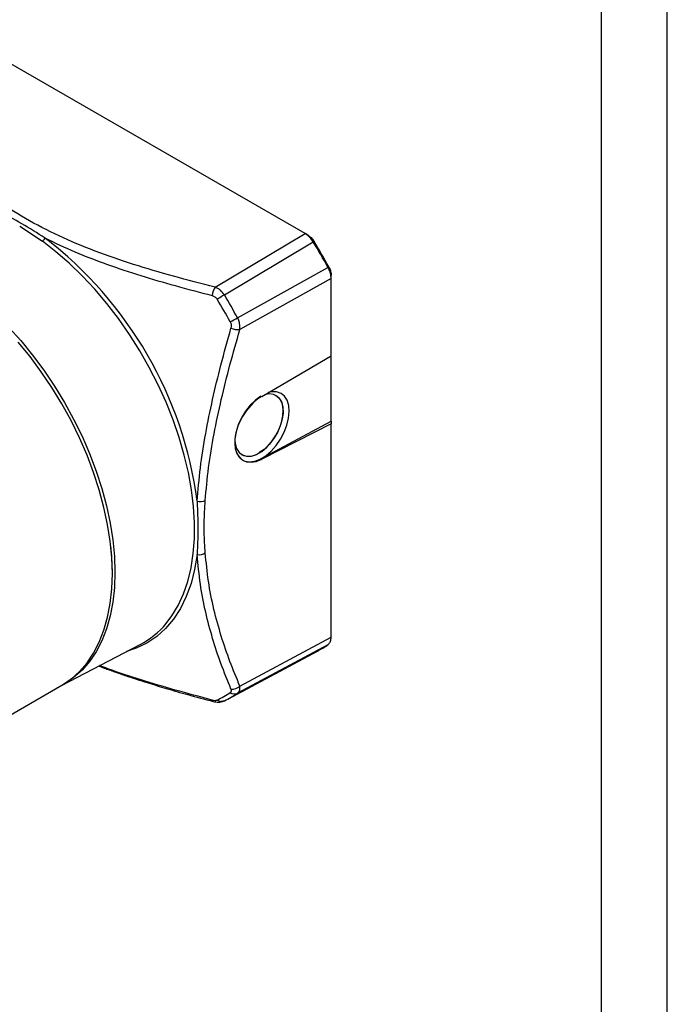
# Model space of a CAD drawing. Units: millimetres. Extents: x 8960 to 9788, y -599 to -50.
# Drawn here: x 9645 to 9736, y -475 to -337 of the extents above; entities that cross this region are included whole.
import ezdxf

# ---------------------------------------------------------------- set-up
doc = ezdxf.new("R2010")
doc.units = ezdxf.units.MM

# ---------------------------------------------------------------- blocks, each defined once
blk = doc.blocks.new('PGA-120-L2-95-115')
at = {"color": 7, "linetype": 'Continuous', "lineweight": 25}
for p, q in [((97.26, -0.52), (53.67, 24.64)), ((57.23, 0.53), (60.41, -1.59)), ((84.65, -8.02), (97.26, -0.52)), ((97.65, -0.75), (97.26, -0.52)), ((97.67, -0.76), (97.65, -0.75)), ((85.94, -9.13), (98.4, -1.7)), ((98.4, -1.7), (98.54, -1.65)), ((87.79, -12.34), (100.46, -5.26)), ((100.57, -5.17), (100.46, -5.26)), ((100.91, -6.84), (88.11, -14)), ((100.91, -6.84), (100.91, -6.36)), ((100.91, -17.67), (100.91, -6.84)), ((91.17, -23.38), (100.91, -17.67)), ((100.91, -26.85), (100.91, -17.67)), ((91.06, -32.14), (100.91, -26.85)), ((100.91, -27.24), (91.17, -32.2)), ((100.91, -26.85), (100.91, -27.24)), ((100.91, -57.18), (100.91, -27.24)), ((91.06, -32.14), (91.17, -32.2)), ((88.11, -64.04), (100.91, -57.18)), ((63.07, -63.96), (74.14, -58.19)), ((86.43, -65.86), (99, -59.13)), ((100.46, -58.24), (87.79, -65.04)), ((33.49, -81.04), (63.15, -63.92)), ((85.94, -66.11), (85.49, -66.19))]:
    blk.add_line(p, q, dxfattribs=at)
at = {"color": 8, "linetype": 'Continuous', "lineweight": 25, "flags": 128}
for points in [[(77.76, -55.26), (78.58, -54.18), (79.46, -52.72), (80.2, -51.1), (80.81, -49.35), (81.27, -47.46), (81.58, -45.45), (81.74, -43.34), (81.76, -41.13), (81.62, -38.83), (81.33, -36.48), (80.9, -34.07), (80.32, -31.62), (79.6, -29.14), (78.74, -26.67), (77.76, -24.19), (76.64, -21.74), (75.41, -19.33), (74.07, -16.97), (72.62, -14.68), (71.08, -12.46), (69.45, -10.35), (67.75, -8.33), (65.99, -6.44), (64.17, -4.68), (62.31, -3.06), (60.41, -1.59)], [(82.12, -45.58), (81.77, -47.69), (81.26, -49.66), (80.6, -51.48), (79.78, -53.15), (78.81, -54.64), (77.69, -55.96), (76.45, -57.08), (75.07, -58.01), (73.58, -58.73), (72.22, -59.19)]]:
    blk.add_lwpolyline(points, dxfattribs=at)
at = {"color": 7, "linetype": 'Continuous', "lineweight": 25, "flags": 128}
for points in [[(63.15, -63.92), (63.15, -63.92), (64.44, -63.05), (65.61, -62.01), (66.67, -60.79), (67.6, -59.42), (68.39, -57.88), (69.05, -56.21), (69.56, -54.39), (69.93, -52.46), (70.16, -50.41), (70.23, -48.26), (70.16, -46.03), (69.93, -43.72), (69.56, -41.36), (69.05, -38.95), (68.39, -36.51), (67.6, -34.06), (66.67, -31.61), (65.61, -29.18), (64.44, -26.78), (63.15, -24.42), (61.76, -22.13), (60.26, -19.91), (58.69, -17.78), (57.03, -15.76)], [(55.65, -13.64), (57.38, -15.55), (59.04, -17.58), (60.62, -19.71), (62.11, -21.93), (63.5, -24.22), (64.79, -26.58), (65.97, -28.98), (67.02, -31.41), (67.95, -33.86), (68.75, -36.31), (69.4, -38.75), (69.92, -41.16), (70.29, -43.52), (70.51, -45.83), (70.59, -48.06), (70.51, -50.21), (70.29, -52.26), (69.92, -54.2), (69.4, -56.01), (68.75, -57.69), (67.95, -59.22), (67.02, -60.6), (65.97, -61.82), (64.79, -62.86), (63.5, -63.73), (63.07, -63.96)], [(91.06, -23.32), (90.3, -23.89), (89.57, -24.61), (88.91, -25.45), (88.34, -26.39), (87.89, -27.37), (87.58, -28.37), (87.42, -29.33), (87.41, -30.23), (87.55, -31.02), (87.85, -31.68), (88.28, -32.17), (88.83, -32.47), (89.48, -32.58), (90.2, -32.48), (90.97, -32.19), (91.74, -31.71), (92.49, -31.06), (93.19, -30.28), (93.8, -29.38), (94.31, -28.42), (94.7, -27.42), (94.94, -26.44), (95.03, -25.5), (94.96, -24.65), (94.74, -23.92), (94.37, -23.35), (93.88, -22.95), (93.27, -22.74), (92.58, -22.74), (92.08, -22.85)], [(87.41, -29.44), (87.45, -29.98), (87.65, -30.68), (87.99, -31.23), (88.46, -31.6), (89.05, -31.78), (89.72, -31.75), (90.43, -31.52), (91.17, -31.09), (91.88, -30.5), (92.55, -29.76), (93.13, -28.91), (93.61, -27.99), (93.95, -27.04), (94.15, -26.11), (94.19, -25.24), (94.07, -24.47), (93.8, -23.84), (93.39, -23.38), (92.85, -23.1), (92.22, -23.03), (91.57, -23.15)], [(93.12, -23.21), (93.59, -23.58), (93.94, -24.13), (94.13, -24.83), (94.17, -25.66), (94.06, -26.56), (93.78, -27.51), (93.37, -28.45), (92.84, -29.34), (92.21, -30.14), (91.51, -30.81), (90.78, -31.32)], [(70.23, -48.11), (70.16, -45.86), (70.03, -44.36)]]:
    blk.add_lwpolyline(points, dxfattribs=at)
at = {"color": 7, "linetype": 'Continuous', "lineweight": 25}
for centre, radius, start, end in [((59.81, -0.67), 1.1, 303.3438, 333.6899), ((26.75, -45.44), 55.86, 7.5534, 52.4466), ((27.51, -45), 83.08, 28.5817, 31.4183), ((28.5, -44.43), 82.07, 28.5817, 31.4183), ((87.08, -9.57), 2.88, 147.4141, 172.8), ((103.3, -38.99), 34.54, 120.1738, 122.1132), ((15.61, -51.87), 82.29, 28.712, 31.288), ((15.5, -51.94), 81.25, 28.712, 31.288), ((70.54, 17.75), 34.68, 297.8902, 299.8215), ((87.98, -11.13), 2.88, 247.2022, 272.5802), ((89.39, -29.43), 2.35, 243.028, 306.3739), ((89.61, -29.97), 2.6, 244.6953, 303.9101), ((82.53, -36.18), 1.96, 258.0356, 292.0357), ((82.36, -43.82), 1.78, 262.2922, 300.381), ((68.54, -47.56), 12.02, 297.775, 320.1192), ((91.45, -45.01), 16.01, 298.1613, 304.2572), ((78.04, -51.94), 15.66, 296.1437, 303.8671), ((87.36, -64.14), 1, 233.4343, 295.3279), ((87.03, -62.94), 1.54, 263.7783, 314.4049), ((85.53, -65.26), 0.945, 231.2987, 295.6774), ((78.95, -51.87), 15.86, 296.1437, 303.8671)]:
    blk.add_arc(centre, radius, start, end, dxfattribs=at)
at = {"color": 8, "linetype": 'Continuous', "lineweight": 25}
blk.add_arc((84.48, -65.97), 0.251, 184.8932, 245.7882, dxfattribs=at)
at = {"color": 7, "linetype": 'Continuous', "lineweight": 25}
blk.add_ellipse((91.31, -27.72), major_axis=(2.81, 4.61), ratio=0.592292, start_param=0.833959, end_param=3.905798, dxfattribs=at)
for points, knots in [([(84.65, -8.02), (82.69, -7.53), (78.8, -6.55), (73.16, -4.88), (67.76, -3.02), (62.67, -0.89), (57.98, 1.54), (53.79, 4.26), (50.12, 7.2), (46.88, 10.32), (43.94, 13.59), (42.2, 15.85), (41.32, 16.99)], [0, 0, 0, 0, 0.102174, 0.20279, 0.302663, 0.4018, 0.502161, 0.601541, 0.700083, 0.798911, 0.898617, 1, 1, 1, 1]), ([(60.79, -1.16), (59.7, -0.46), (57.52, 0.94), (55.38, 2.03), (54.31, 2.58)], [0, 0, 0, 0, 0.5000092, 1, 1, 1, 1]), ([(60.79, -1.16), (62.17, -1.81), (64.96, -3.14), (69.49, -4.86), (74.19, -6.43), (79.1, -7.88), (82.48, -8.76), (84.22, -9.21)], [0, 0, 0, 0, 0.195233, 0.395108, 0.593385, 0.790252, 1, 1, 1, 1]), ([(98.4, -1.7), (98.25, -1.48), (97.94, -1.03), (97.52, -0.68), (97.3, -0.54), (97.26, -0.52)], [0, 0, 0, 0, 0.454243, 0.908476, 1, 1, 1, 1]), ([(97.67, -0.76), (97.81, -0.86), (98.1, -1.06), (98.39, -1.41), (98.52, -1.61), (98.54, -1.65)], [0, 0, 0, 0, 0.454237, 0.908415, 1, 1, 1, 1]), ([(100.91, -6.84), (100.89, -6.61), (100.85, -6.15), (100.64, -5.59), (100.49, -5.31), (100.46, -5.26)], [0, 0, 0, 0, 0.454243, 0.908476, 1, 1, 1, 1]), ([(100.57, -5.17), (100.66, -5.35), (100.83, -5.72), (100.9, -6.13), (100.91, -6.33), (100.91, -6.36)], [0, 0, 0, 0, 0.454241, 0.908418, 1, 1, 1, 1]), ([(85.94, -9.13), (85.77, -8.9), (85.59, -8.65), (85.26, -8.37), (85.03, -8.19), (84.78, -8.08), (84.65, -8.02)], [0, 0, 0, 0, 0.4795679, 0.5099867, 0.7369734, 1, 1, 1, 1]), ([(84.22, -9.21), (84.36, -9.26), (84.57, -9.34), (84.8, -9.55), (84.89, -9.67), (84.94, -9.74)], [0, 0, 0, 0, 0.49795, 0.74898, 1, 1, 1, 1]), ([(88.11, -14), (88.12, -13.72), (88.14, -13.38), (88.04, -12.95), (87.97, -12.72), (87.88, -12.51), (87.81, -12.38), (87.79, -12.34)], [0, 0, 0, 0, 0.517826, 0.604328, 0.765297, 0.916383, 1, 1, 1, 1]), ([(82.12, -38.1), (82.25, -36.55), (82.51, -33.44), (83.28, -28.64), (84.26, -23.82), (85.46, -18.87), (86.38, -15.51), (86.86, -13.78)], [0, 0, 0, 0, 0.199313, 0.398753, 0.594584, 0.790976, 1, 1, 1, 1]), ([(86.76, -12.9), (86.8, -12.97), (86.86, -13.11), (86.92, -13.41), (86.89, -13.63), (86.86, -13.78)], [0, 0, 0, 0, 0.249256, 0.501042, 1, 1, 1, 1]), ([(83.26, -38), (83.39, -36.47), (83.66, -33.4), (84.46, -28.65), (85.48, -23.83), (86.7, -18.94), (87.64, -15.65), (88.11, -14)], [0, 0, 0, 0, 0.198875, 0.39781, 0.597183, 0.797382, 1, 1, 1, 1]), ([(82.12, -38.1), (82.15, -38.99), (82.22, -40.71), (82.22, -43.21), (82.15, -44.77), (82.12, -45.58)], [0, 0, 0, 0, 0.341027, 0.658868, 1, 1, 1, 1]), ([(83.26, -45.35), (83.23, -44.86), (83.16, -43.9), (83.1, -42.48), (83.1, -41.05), (83.16, -39.56), (83.23, -38.53), (83.26, -38)], [0, 0, 0, 0, 0.2089306, 0.4056548, 0.5942433, 0.7910172, 1, 1, 1, 1]), ([(86.86, -64.47), (86.38, -63.28), (85.45, -60.98), (84.26, -57.38), (83.27, -53.69), (82.51, -49.79), (82.25, -46.98), (82.12, -45.58)], [0, 0, 0, 0, 0.209361, 0.406063, 0.602024, 0.801318, 1, 1, 1, 1]), ([(88.11, -64.04), (87.64, -62.9), (86.7, -60.64), (85.47, -57.06), (84.44, -53.31), (83.65, -49.43), (83.39, -46.69), (83.26, -45.35)], [0, 0, 0, 0, 0.20278, 0.403146, 0.606357, 0.808939, 1, 1, 1, 1]), ([(100.46, -58.24), (100.58, -58.13), (100.8, -57.91), (100.9, -57.48), (100.91, -57.22), (100.91, -57.18)], [0, 0, 0, 0, 0.454243, 0.908476, 1, 1, 1, 1]), ([(68.32, -61.22), (68.36, -61.24), (68.68, -61.36), (69.22, -61.56), (69.99, -61.84), (70.75, -62.11), (71.83, -62.49), (73.34, -62.99), (75.39, -63.65), (77.92, -64.42), (80.96, -65.3), (83.18, -65.89), (84.37, -66.2)], [0, 0, 0, 0, 0.006668, 0.063785, 0.106293, 0.155286, 0.210994, 0.314117, 0.441424, 0.598127, 0.784311, 1, 1, 1, 1]), ([(86.86, -64.47), (86.89, -64.57), (86.92, -64.71), (86.86, -64.86), (86.8, -64.91), (86.76, -64.94)], [0, 0, 0, 0, 0.49795, 0.7489803, 1, 1, 1, 1]), ([(87.79, -65.04), (87.9, -64.93), (88.03, -64.81), (88.11, -64.56), (88.14, -64.36), (88.12, -64.16), (88.11, -64.04)], [0, 0, 0, 0, 0.479568, 0.509987, 0.736973, 1, 1, 1, 1]), ([(84.22, -66), (84.36, -66.02), (84.57, -66.06), (84.81, -66.05), (84.89, -66.01), (84.94, -66)], [0, 0, 0, 0, 0.498958, 0.750738, 1, 1, 1, 1]), ([(84.37, -66.2), (84.62, -66.25), (85, -66.32), (85.48, -66.28), (85.7, -66.2), (85.82, -66.16)], [0, 0, 0, 0, 0.477116, 0.732345, 1, 1, 1, 1])]:
    blk.add_open_spline(points, degree=3, knots=knots, dxfattribs=at)
at = {"color": 8, "linetype": 'Continuous', "lineweight": 25}
blk.add_open_spline([(84.22, -66), (82.49, -65.54), (79.11, -64.65), (74.25, -63.18), (70.7, -62.04), (68.84, -61.31), (68.45, -61.16)], degree=3, knots=[0, 0, 0, 0, 0.320452, 0.621545, 0.921869, 1, 1, 1, 1], dxfattribs=at)

msp = doc.modelspace()

# ---------------------------------------------------------------- linework, layer by layer
at = {"color": 0}
for points in [[(8959.9371, -598.9437), (9735.8107, -598.9437), (9735.8107, -50.2902), (8959.9371, -50.2902)], [(9006.1201, -589.7071), (9726.5741, -589.7071), (9726.5741, -59.5268), (9006.1201, -59.5268)]]:
    msp.add_lwpolyline(points, close=True, dxfattribs=at)

# ---------------------------------------------------------------- block references
msp.add_blockref('PGA-120-L2-95-115', (9587.7511, -366.1583))

doc.saveas('drawing.dxf')
